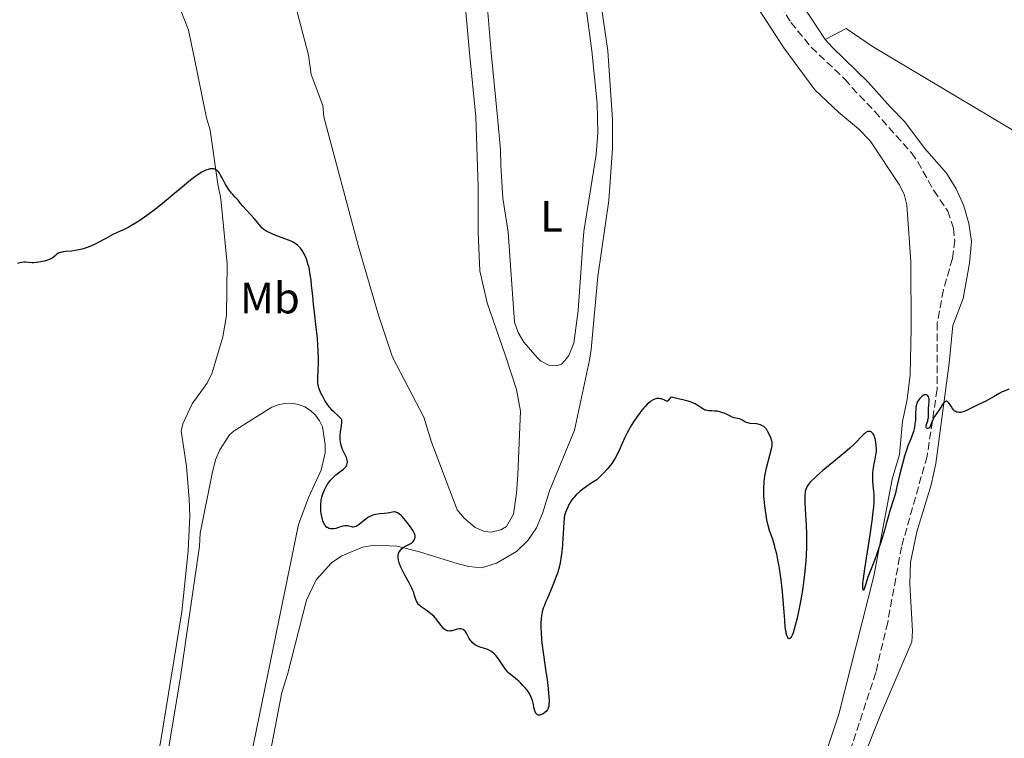
# Model space of a CAD drawing. Units: metres. Extents: x 628895 to 632342, y 4676411 to 4678788.
# Drawn here: x 629238 to 629462, y 4677223 to 4677387 of the extents above; entities that cross this region are included whole.
import ezdxf
from ezdxf.enums import TextEntityAlignment as Align

# ---------------------------------------------------------------- set-up
doc = ezdxf.new("R2010")
doc.units = ezdxf.units.M
doc.header["$MEASUREMENT"] = 0
doc.linetypes.add('DGN Style 3', pattern=[2.435890702152634, 1.739921930109024, -0.6959687720436097])
for name, color, linetype, lineweight in [('Barranco lineal', 142, 'DGN Style 3', 13), ('Curva de nivel directora', 30, 'Continuous', 30), ('Etiqueta de uso rústico', 92, 'Continuous', 0), ('Línea de cambio de uso (parcela vista)', 92, 'Continuous', 0)]:
    doc.layers.add(name, color=color, linetype=linetype, lineweight=lineweight)
doc.styles.add('Style-Arial', font='arial.ttf')

msp = doc.modelspace()

# ---------------------------------------------------------------- linework, layer by layer
at = {"layer": 'Barranco lineal', "color": 142, "linetype": 'DGN Style 3', "lineweight": 13}
msp.add_polyline3d([(629391.8700000001, 4677413.27, 347.5), (629398.9900000002, 4677405.32, 347.5), (629410.1100000005, 4677391.930000001, 347.8699999999953), (629413.79, 4677386.029999999, 347.5), (629418.4699999997, 4677380.350000001, 347.8699999999953), (629426.1299999999, 4677373.109999999, 348.2400000000052), (629427.75, 4677371.15, 347.8699999999953), (629432.9199999999, 4677365.74, 348.5200000000041), (629441.3099999997, 4677356.279999999, 348.9900000000052), (629442.7599999999, 4677354.25, 348.9499999999971), (629446.4000000004, 4677347.67, 348.5800000000018), (629449.5700000003, 4677343.01, 348.820000000007), (629450.9100000003, 4677339.08, 348.9499999999971), (629451.1799999997, 4677336.32, 348.9900000000052), (629450.6500000004, 4677332.199999999, 348.9900000000052), (629448.5899999999, 4677325.01, 349.3600000000006), (629447.2000000002, 4677317.529999999, 349.7100000000065), (629447.1500000004, 4677302.32, 349.8800000000047), (629444.8799999999, 4677287.119999999, 350.4799999999959), (629439.04, 4677266.449999999, 350.8500000000058), (629435.8799999999, 4677249.189999999, 350.8500000000058), (629433.1600000003, 4677237.75, 350.8500000000058), (629426.1900000004, 4677216.49, 351.929999999993)], dxfattribs=at)
at = {"layer": 'Curva de nivel directora', "color": 30, "linetype": 'Continuous', "lineweight": 30, "elevation": 350, "flags": 128}
for points in [[(629280.0499999998, 4677352.220000001), (629279.4100000006, 4677351.890000002), (629279.0499999986, 4677351.680000001), (629278.4699999996, 4677351.300000002), (629277.8399999993, 4677350.850000001), (629276.4299999989, 4677349.750000001), (629274.9, 4677348.480000001), (629272.79, 4677346.690000001), (629271.7499999984, 4677345.820000002), (629269.5699999991, 4677344.030000002), (629268.2300000002, 4677342.990000002), (629267.3899999999, 4677342.359999999), (629265.8299999996, 4677341.240000002), (629265.2899999988, 4677340.880000002), (629264.2699999996, 4677340.230000001), (629263.3300000008, 4677339.680000002), (629262.7499999995, 4677339.359999999), (629261.6799999989, 4677338.810000001), (629260.6100000006, 4677338.32), (629259.2899999997, 4677337.710000002), (629258.61, 4677337.380000002), (629257.5300000004, 4677336.78), (629255.9500000002, 4677335.900000001), (629255.0899999996, 4677335.470000001), (629253.8899999993, 4677334.949999999), (629253.2799999992, 4677334.710000004), (629252.3499999993, 4677334.410000001), (629251.4399999996, 4677334.16), (629250.9999999992, 4677334.070000002), (629250.5700000002, 4677333.99), (629249.7499999999, 4677333.880000001), (629248.3300000004, 4677333.760000001), (629247.7699999993, 4677333.710000001), (629247.5300000003, 4677333.670000001), (629247.1399999991, 4677333.580000003), (629246.8300000007, 4677333.470000002), (629246.6499999996, 4677333.380000004), (629246.3500000001, 4677333.160000001), (629246.0199999993, 4677332.880000002), (629245.5499999998, 4677332.480000001), (629245.2699999983, 4677332.289999999), (629244.839999999, 4677332.050000001), (629244.6, 4677331.940000001), (629244.1799999997, 4677331.789999999), (629243.4399999998, 4677331.580000001), (629242.6599999998, 4677331.410000001), (629242.2499999985, 4677331.330000001), (629241.6099999992, 4677331.25), (629240.9900000001, 4677331.199999999), (629240.6900000006, 4677331.199999999), (629239.859999999, 4677331.25), (629239.1599999995, 4677331.320000002), (629238.8099999985, 4677331.330000001), (629238.2599999988, 4677331.279999999), (629237.9799999993, 4677331.230000001), (629237.3699999991, 4677331.060000001)], [(629311.5300000003, 4677288.660000001), (629311.2899999988, 4677289.300000001), (629311.0999999989, 4677289.970000001), (629311.0299999994, 4677290.320000002), (629310.9699999992, 4677290.869999999), (629310.9600000002, 4677291.430000001), (629310.9800000003, 4677291.820000002), (629311.0599999985, 4677292.590000001), (629311.2699999987, 4677294.07), (629311.329999999, 4677294.740000002), (629311.3400000002, 4677295.140000001), (629311.3200000002, 4677295.320000002), (629311.2799999998, 4677295.580000001), (629311.0000000005, 4677295.869999999), (629310.4199999992, 4677296.41), (629309.5999999989, 4677297.140000002), (629309.1799999988, 4677297.550000001), (629308.7499999995, 4677298.030000002), (629308.5199999993, 4677298.29), (629308.079999999, 4677298.880000004), (629307.5000000001, 4677299.77), (629307.2199999986, 4677300.250000001), (629306.8399999985, 4677300.980000001), (629306.6599999998, 4677301.350000001), (629306.349999999, 4677302.07), (629306.2199999995, 4677302.430000001), (629306.0599999984, 4677302.939999999), (629305.949999999, 4677303.42), (629305.8999999998, 4677303.730000001), (629305.8399999995, 4677304.33), (629305.8499999985, 4677305.220000002), (629305.94, 4677306.520000001), (629305.9899999992, 4677307.26), (629306.0099999993, 4677307.87), (629306.0199999983, 4677309.230000001), (629305.9600000001, 4677311.260000001), (629305.8999999998, 4677312.330000003), (629305.7700000001, 4677313.980000001), (629305.5099999986, 4677316.470000002), (629305.1100000007, 4677319.910000001), (629304.9000000006, 4677321.720000002), (629304.7099999984, 4677323.59), (629304.4600000003, 4677326.070000002), (629304.3300000007, 4677327.260000001), (629304.0899999993, 4677328.920000001), (629303.9599999996, 4677329.660000001), (629303.8099999998, 4677330.340000001), (629303.7099999993, 4677330.77), (629303.479999999, 4677331.529999999), (629303.3600000006, 4677331.880000001), (629303.1199999992, 4677332.510000001), (629302.86, 4677333.060000001), (629302.6799999989, 4677333.390000002), (629302.3199999991, 4677333.980000001), (629301.900000001, 4677334.54), (629301.6900000009, 4677334.779999999), (629301.2500000006, 4677335.220000003), (629300.94, 4677335.470000001), (629300.7199999986, 4677335.62), (629300.2600000004, 4677335.900000001), (629299.980000001, 4677336.04), (629299.3899999987, 4677336.290000001), (629297.52, 4677336.970000003), (629296.6500000006, 4677337.310000002), (629295.6200000001, 4677337.740000002), (629295.1699999986, 4677337.930000002), (629294.3700000007, 4677338.270000001), (629293.9900000007, 4677338.480000001), (629293.6100000007, 4677338.750000002), (629293.4099999996, 4677338.920000002), (629293.1999999996, 4677339.130000002), (629292.769999998, 4677339.600000001), (629291.7899999992, 4677340.780000002), (629291.2399999992, 4677341.42), (629288.7699999993, 4677344.12), (629288.2499999985, 4677344.76), (629287.7199999989, 4677345.480000001), (629287.4199999992, 4677345.83), (629287.0499999982, 4677346.210000004), (629286.4800000006, 4677346.789999999), (629286.1699999998, 4677347.12), (629285.7099999995, 4677347.690000001), (629285.4799999992, 4677348.01), (629285.2499999988, 4677348.350000001), (629284.8299999987, 4677349.090000002), (629284.0499999986, 4677350.570000002), (629283.7000000001, 4677351.210000004), (629283.4099999993, 4677351.680000001), (629283.2699999985, 4677351.87), (629283.0499999995, 4677352.12), (629282.8199999993, 4677352.310000001), (629282.6899999996, 4677352.390000001), (629282.4999999997, 4677352.490000002), (629282.3599999989, 4677352.54), (629282.0599999994, 4677352.609999999), (629281.7499999986, 4677352.640000001), (629281.5899999999, 4677352.640000001), (629281.3199999996, 4677352.609999999), (629280.8700000001, 4677352.520000001), (629280.3400000005, 4677352.340000002), (629280.0499999998, 4677352.220000001)], [(629463.489999999, 4677302.390000002), (629462.4400000006, 4677301.949999999), (629462.0000000005, 4677301.75), (629461.2899999997, 4677301.37), (629460.1399999984, 4677300.680000001), (629459.5100000004, 4677300.310000001), (629458.2899999999, 4677299.680000001), (629456.4199999992, 4677298.789999999), (629455.5199999983, 4677298.350000001), (629454.0000000006, 4677297.590000001), (629453.3599999992, 4677297.310000001), (629452.8000000003, 4677297.119999999), (629452.5399999988, 4677297.080000001), (629452.2999999997, 4677297.060000001), (629452.1399999987, 4677297.060000001), (629451.8399999992, 4677297.11), (629451.6899999996, 4677297.160000001), (629451.419999999, 4677297.289999999), (629451.1599999998, 4677297.470000003), (629450.9999999988, 4677297.62), (629450.6900000003, 4677297.980000001), (629450.3599999995, 4677298.470000002), (629449.9399999992, 4677299.11), (629449.7299999992, 4677299.380000001), (629449.5199999991, 4677299.560000002), (629449.4099999996, 4677299.62), (629449.2499999986, 4677299.650000001), (629449.0799999987, 4677299.600000001), (629448.9600000002, 4677299.530000002), (629448.73, 4677299.32), (629448.3599999989, 4677298.850000001), (629447.6199999992, 4677297.680000001), (629446.5899999987, 4677296.140000002), (629446.3099999994, 4677295.660000003), (629446.1799999997, 4677295.42), (629445.8800000001, 4677294.689999999), (629445.6599999989, 4677294.11), (629445.5499999993, 4677293.86), (629445.3700000006, 4677293.580000001), (629445.27, 4677293.490000002), (629445.0599999998, 4677293.410000001), (629444.860000001, 4677293.449999999), (629444.7200000001, 4677293.580000001), (629444.6599999998, 4677293.730000001), (629444.6599999998, 4677293.970000002), (629444.7400000002, 4677294.32), (629445.0300000008, 4677295.190000001), (629445.1399999983, 4677295.680000001), (629445.1799999983, 4677295.930000001), (629445.2000000007, 4677296.439999999), (629445.1799999983, 4677297.49), (629445.1899999996, 4677298.010000001), (629445.27, 4677298.789999999), (629445.3399999993, 4677299.439999999), (629445.3599999994, 4677299.75), (629445.3300000003, 4677300.180000002), (629445.29, 4677300.350000001), (629445.1600000005, 4677300.670000001), (629445.0199999998, 4677300.86), (629444.860000001, 4677301.010000001), (629444.7699999993, 4677301.070000002), (629444.5700000003, 4677301.130000001), (629444.4599999986, 4677301.140000002), (629444.2899999988, 4677301.110000002), (629444.11, 4677301.039999999), (629443.9800000002, 4677300.980000001), (629443.73, 4677300.800000001), (629443.3599999989, 4677300.440000001), (629443.1199999999, 4677300.160000001), (629442.9799999989, 4677299.960000002), (629442.7199999996, 4677299.550000001), (629442.5099999995, 4677299.080000003), (629442.4299999991, 4677298.84), (629442.3099999984, 4677298.300000002), (629442.2699999983, 4677297.880000001), (629442.2300000001, 4677296.810000001), (629442.2199999989, 4677295.880000001), (629442.1999999988, 4677295.330000001), (629442.0999999982, 4677294.41), (629441.9799999997, 4677293.710000004), (629441.8999999993, 4677293.33), (629441.7400000007, 4677292.74), (629441.4700000002, 4677291.870000001), (629441.3000000003, 4677291.41), (629440.9999999986, 4677290.680000001), (629440.4499999987, 4677289.49), (629439.9900000005, 4677288.04), (629439.72, 4677287.119999999), (629439.2399999995, 4677285.390000001), (629438.6699999995, 4677283.08), (629438.0799999994, 4677280.5), (629437.8200000002, 4677279.410000003)], [(629385.4000000006, 4677299.62), (629385.2399999998, 4677299.7), (629385.0000000006, 4677299.850000001), (629384.8599999998, 4677299.939999999), (629384.6200000006, 4677300.050000002), (629384.2599999985, 4677300.17), (629384.0700000008, 4677300.210000004), (629383.6399999993, 4677300.270000001), (629383.2300000003, 4677300.240000002), (629382.9599999998, 4677300.180000002), (629382.7699999998, 4677300.120000001), (629382.3600000008, 4677299.930000001), (629381.8699999991, 4677299.650000001), (629381.5899999996, 4677299.45), (629381.1099999992, 4677299.03), (629380.5399999992, 4677298.449999999), (629380.2199999995, 4677298.090000002), (629379.5899999992, 4677297.310000001), (629379.2499999994, 4677296.870000001), (629378.7199999997, 4677296.150000001), (629377.9299999984, 4677294.970000001), (629377.1599999996, 4677293.730000001), (629376.7999999997, 4677293.100000001), (629376.4699999989, 4677292.460000001), (629375.860000001, 4677291.220000001), (629374.7700000001, 4677288.810000001), (629374.2400000005, 4677287.66), (629373.7300000008, 4677286.680000001), (629373.4400000002, 4677286.180000001), (629372.9199999995, 4677285.410000001), (629372.2800000003, 4677284.57), (629371.889999999, 4677284.119999999), (629370.9799999993, 4677283.130000001), (629370.4400000006, 4677282.59), (629369.5199999998, 4677281.710000002), (629368.0099999988, 4677280.78), (629367.1500000004, 4677280.200000001), (629366.6299999997, 4677279.83), (629365.74, 4677279.119999999), (629365.17, 4677278.620000001), (629364.8399999993, 4677278.300000001), (629364.2800000005, 4677277.7), (629364.0500000003, 4677277.410000001), (629363.6500000001, 4677276.880000002), (629363.3399999995, 4677276.380000001), (629363.1699999997, 4677276.060000001), (629362.8999999991, 4677275.490000002), (629362.5399999992, 4677274.640000002), (629362.4000000006, 4677274.26), (629362.1900000006, 4677273.54), (629362.0900000001, 4677273.060000001), (629362.0399999986, 4677272.74), (629361.9699999993, 4677272.04), (629361.8999999999, 4677270.660000001), (629361.8099999983, 4677268.41), (629361.7300000001, 4677267.130000002), (629361.6299999995, 4677265.910000001), (629361.5499999991, 4677265.27), (629361.4199999995, 4677264.289999999), (629361.149999999, 4677262.770000001), (629360.9099999998, 4677261.730000001), (629360.769999999, 4677261.199999999), (629360.5399999988, 4677260.41), (629360.2699999983, 4677259.619999999), (629359.6799999982, 4677258.039999999), (629359.0399999989, 4677256.53), (629358.2399999987, 4677254.710000001), (629357.89, 4677253.92), (629357.480000001, 4677252.9), (629357.3200000002, 4677252.449999999), (629357.0799999987, 4677251.62), (629356.9600000002, 4677251.100000001), (629356.8999999999, 4677250.75), (629356.8199999994, 4677250.02), (629356.769999998, 4677249.199999999), (629356.7500000001, 4677248.760000001), (629356.7500000001, 4677248.03), (629356.7999999993, 4677246.800000001), (629356.9099999988, 4677245.350000001), (629357.0000000005, 4677244.540000001), (629357.3499999992, 4677241.800000001), (629357.9100000003, 4677237.940000001), (629358.1600000005, 4677236.199999999), (629358.4299999988, 4677234.08), (629358.5400000005, 4677232.960000004), (629358.5899999996, 4677232.320000002), (629358.6299999999, 4677231.270000001), (629358.5999999986, 4677230.439999999), (629358.5599999984, 4677230.090000001), (629358.44, 4677229.640000002), (629358.3300000003, 4677229.370000001), (629358.2599999988, 4677229.25), (629358.1399999983, 4677229.070000002), (629357.9999999995, 4677228.900000001), (629357.6699999988, 4677228.600000001), (629357.2999999999, 4677228.350000001), (629357.0499999997, 4677228.220000002), (629356.7199999989, 4677228.09), (629356.5600000002, 4677228.060000001), (629356.2800000008, 4677228.029999999), (629356.1499999989, 4677228.050000002)], [(629413.9399999996, 4677245.949999999), (629413.7899999997, 4677245.710000002), (629413.6899999991, 4677245.600000001), (629413.4999999991, 4677245.480000001), (629413.3699999994, 4677245.470000001), (629413.2099999986, 4677245.550000001), (629413.07, 4677245.740000002), (629412.9400000003, 4677246.029999999), (629412.8699999988, 4677246.230000001), (629412.7500000005, 4677246.730000001), (629412.69, 4677247.04), (629412.5999999985, 4677247.580000001), (629412.5299999992, 4677248.210000001), (629412.3899999983, 4677249.720000002), (629412.12, 4677253.330000003), (629411.9700000002, 4677255.220000001), (629411.7300000011, 4677257.640000002), (629411.5999999992, 4677258.79), (629411.3800000001, 4677260.439999999), (629411.1299999999, 4677261.990000002), (629411.0000000002, 4677262.730000001), (629410.8499999982, 4677263.45), (629410.5599999998, 4677264.800000001), (629410.2499999992, 4677266.03), (629410.0399999992, 4677266.780000002), (629409.6500000001, 4677268.060000001), (629408.9299999982, 4677270.170000002), (629408.6199999999, 4677271.26), (629408.3400000003, 4677272.61), (629408.1700000004, 4677273.640000001), (629407.8699999988, 4677275.810000001), (629407.7100000001, 4677277.240000002), (629407.6599999988, 4677277.960000001), (629407.6200000006, 4677279.040000001), (629407.6399999985, 4677280.150000001), (629407.6699999998, 4677280.730000001), (629407.7300000001, 4677281.310000001), (629407.8799999999, 4677282.51), (629408.0900000001, 4677283.699999999), (629408.2499999988, 4677284.470000003), (629408.5799999996, 4677285.880000001), (629409.449999999, 4677289.060000001), (629409.5299999994, 4677289.49), (629409.5499999997, 4677289.689999999), (629409.5400000006, 4677290.050000002), (629409.5199999983, 4677290.279999999), (629409.3999999998, 4677290.750000001), (629409.2700000001, 4677291.140000002), (629408.9100000003, 4677292), (629408.5599999994, 4677292.66), (629408.2099999984, 4677293.230000002), (629408.0000000006, 4677293.490000002), (629407.7599999993, 4677293.730000001), (629407.6299999995, 4677293.84), (629407.3300000001, 4677294.039999999), (629407.1600000003, 4677294.130000001), (629406.8899999997, 4677294.24), (629406.5900000002, 4677294.330000003), (629405.9199999997, 4677294.439999999), (629404.5299999993, 4677294.58), (629403.9500000004, 4677294.680000001), (629403.7000000001, 4677294.75), (629403.3099999989, 4677294.92), (629403.0999999989, 4677295.050000002), (629402.739999999, 4677295.300000002), (629402.4599999995, 4677295.460000001), (629402.3099999998, 4677295.529999999), (629401.9700000001, 4677295.619999999), (629401.2399999992, 4677295.750000001), (629400.8799999993, 4677295.830000003), (629400.3899999999, 4677296.03), (629399.6900000002, 4677296.390000001), (629399.2599999988, 4677296.600000001), (629398.5900000005, 4677296.880000002), (629398.2100000004, 4677297.020000001), (629397.6099999992, 4677297.199999999), (629396.9999999991, 4677297.330000001), (629396.6999999996, 4677297.380000001), (629396.3899999988, 4677297.4), (629395.7999999988, 4677297.430000001), (629395.0599999989, 4677297.45), (629394.699999999, 4677297.49), (629394.3700000005, 4677297.57), (629394.2000000007, 4677297.630000001), (629393.9700000003, 4677297.730000001), (629393.4999999988, 4677298.02), (629392.8199999993, 4677298.510000002), (629392.4199999992, 4677298.76), (629391.9599999987, 4677299.01), (629391.7100000005, 4677299.140000002), (629391.2999999993, 4677299.310000001), (629390.3799999984, 4677299.609999999), (629389.4299999984, 4677299.880000002), (629387.7799999989, 4677300.279999999), (629386.8600000002, 4677300.51), (629386.61, 4677300.539999999), (629386.3599999995, 4677300.449999999), (629386.1200000005, 4677300.180000002), (629385.7899999997, 4677299.77), (629385.6199999996, 4677299.640000001), (629385.4000000006, 4677299.62)], [(629437.8200000002, 4677279.410000003), (629437.6300000001, 4677278.680000001), (629437.269999998, 4677277.42), (629436.3699999995, 4677274.66), (629436.0499999998, 4677273.5), (629435.5699999994, 4677271.650000001), (629435.2299999995, 4677270.439999999), (629434.5199999987, 4677268.170000001), (629433.39, 4677264.830000003), (629432.8400000001, 4677263.289999999), (629432.1200000005, 4677261.4), (629431.3799999984, 4677259.520000001), (629431.1100000001, 4677258.760000001), (629430.8099999984, 4677257.770000001), (629430.5499999991, 4677256.820000002), (629430.4500000008, 4677256.57), (629430.3300000001, 4677256.51), (629430.2599999985, 4677256.650000001), (629430.2000000004, 4677257), (629430.1800000003, 4677257.220000001), (629430.1899999992, 4677257.800000003), (629430.2199999985, 4677258.230000001), (629430.339999999, 4677259.15), (629430.6699999998, 4677261.440000001), (629431.8599999989, 4677269.140000002), (629432.3999999998, 4677272.869999999), (629432.5299999994, 4677273.870000001), (629432.7100000004, 4677275.480000001), (629432.7899999988, 4677276.7), (629432.7999999999, 4677277.36), (629432.7699999987, 4677278.490000002), (629432.6599999992, 4677279.710000002), (629432.5199999983, 4677281.340000001), (629432.4800000002, 4677282.120000001), (629432.4800000002, 4677282.500000001), (629432.5000000005, 4677283.25), (629432.5599999985, 4677283.970000002), (629432.6199999988, 4677284.440000001), (629432.7799999998, 4677285.359999999), (629432.9199999984, 4677286.03), (629433.1199999995, 4677286.940000001), (629433.209999999, 4677287.4), (629433.2999999984, 4677288.100000001), (629433.3200000008, 4677288.470000001), (629433.3200000008, 4677288.84), (629433.2800000005, 4677289.590000001), (629433.1899999988, 4677290.310000001), (629433.0999999995, 4677290.770000001), (629433.0300000003, 4677291.050000001), (629432.8699999992, 4677291.550000001), (629432.7699999987, 4677291.779999999), (629432.5699999997, 4677292.160000001), (629432.3499999985, 4677292.430000001), (629432.1899999997, 4677292.560000001), (629432.0800000002, 4677292.619999999), (629431.8599999989, 4677292.7), (629431.6299999988, 4677292.74), (629431.5100000004, 4677292.730000001), (629431.3200000002, 4677292.7), (629431.0099999995, 4677292.560000001), (629430.6499999998, 4677292.310000001), (629430.4500000008, 4677292.140000002), (629429.730000001, 4677291.400000001), (629428.8499999981, 4677290.480000001), (629428.2800000004, 4677289.92), (629427.2599999988, 4677288.949999999), (629426.650000001, 4677288.410000001), (629425.2899999997, 4677287.250000001), (629421.1199999988, 4677283.800000002), (629419.7399999998, 4677282.61), (629419.19, 4677282.109999999), (629418.5100000004, 4677281.45), (629418.230000001, 4677281.150000001), (629417.7699999984, 4677280.59), (629417.4599999998, 4677280.12), (629417.3300000002, 4677279.87), (629417.1799999983, 4677279.470000003), (629417.070000001, 4677279.01), (629417.0199999996, 4677278.75), (629416.9799999993, 4677278.320000002), (629416.9599999991, 4677277.240000002), (629416.9900000005, 4677276.58), (629417.070000001, 4677275.04), (629417.2999999989, 4677271.37), (629417.3700000005, 4677269.390000002), (629417.3799999994, 4677268.400000001), (629417.3599999994, 4677266.430000001), (629417.2699999999, 4677264.500000001), (629417.1899999996, 4677263.24), (629416.9700000003, 4677260.820000002), (629416.6699999986, 4677258.260000001), (629416.4299999995, 4677256.650000001), (629416.2699999985, 4677255.600000001), (629415.8999999998, 4677253.54), (629415.6099999992, 4677252.04), (629415.2000000001, 4677250.150000001), (629414.99, 4677249.279999999), (629414.5599999987, 4677247.620000001), (629414.2999999993, 4677246.789999999), (629414.1699999997, 4677246.460000001), (629413.9399999996, 4677245.949999999)], [(629325.5699999994, 4677266.390000002), (629326.1500000005, 4677266.7), (629326.9199999993, 4677267.08), (629327.2599999991, 4677267.290000001), (629327.4099999989, 4677267.410000001), (629327.6599999992, 4677267.670000001), (629327.8600000005, 4677267.960000001), (629327.9499999998, 4677268.16), (629327.999999999, 4677268.29), (629328.0599999994, 4677268.570000002), (629328.0799999994, 4677268.84), (629328.0599999994, 4677268.990000002), (629328.0100000001, 4677269.220000002), (629327.8600000005, 4677269.61), (629327.5999999989, 4677270.090000001), (629327.4299999991, 4677270.370000001), (629326.9899999987, 4677271.000000001), (629326.2800000003, 4677271.939999999), (629325.9099999992, 4677272.4), (629325.1, 4677273.320000002), (629324.8699999999, 4677273.560000001), (629324.4400000006, 4677273.930000002), (629324.0800000007, 4677274.180000001), (629323.8499999982, 4677274.289999999), (629323.7099999997, 4677274.34), (629323.4199999992, 4677274.390000002), (629323.2699999993, 4677274.390000002), (629322.9400000008, 4677274.36), (629322.2199999989, 4677274.199999999), (629321.7999999986, 4677274.119999999), (629321.079999999, 4677274.060000001), (629320.0199999993, 4677273.970000002), (629319.4699999995, 4677273.9), (629318.7599999988, 4677273.740000002), (629318.41, 4677273.62), (629317.9099999993, 4677273.420000002), (629317.4199999999, 4677273.16), (629317.1799999987, 4677273.02), (629316.5100000001, 4677272.520000001), (629315.6899999998, 4677271.83), (629315.3099999998, 4677271.53), (629314.8299999993, 4677271.210000001), (629314.599999999, 4677271.09), (629314.2699999983, 4677270.970000002), (629313.9499999987, 4677270.930000001), (629313.7899999999, 4677270.930000001), (629313.629999999, 4677270.949999999), (629313.3099999994, 4677271.03), (629312.8699999991, 4677271.170000001), (629312.6299999999, 4677271.220000003), (629312.2399999987, 4677271.24), (629312.0300000008, 4677271.220000003), (629311.5799999994, 4677271.11), (629310.5600000002, 4677270.800000002), (629310.0100000004, 4677270.640000001), (629309.5000000006, 4677270.550000002), (629309.2399999991, 4677270.529999999), (629308.8599999992, 4677270.54), (629308.4799999992, 4677270.609999999), (629308.3000000003, 4677270.680000002), (629308.0700000002, 4677270.800000002), (629307.9600000005, 4677270.869999999), (629307.7999999997, 4677271.01), (629307.5699999994, 4677271.26), (629307.3700000005, 4677271.570000002), (629307.2400000008, 4677271.820000002), (629307.0199999996, 4677272.369999999), (629306.919999999, 4677272.670000001), (629306.7600000004, 4677273.310000002), (629306.6399999995, 4677273.990000002), (629306.5900000005, 4677274.45), (629306.53, 4677275.370000001), (629306.539999999, 4677275.869999999), (629306.5599999991, 4677276.2), (629306.6199999994, 4677276.83), (629306.6699999986, 4677277.140000001), (629306.7899999993, 4677277.730000001), (629306.9599999993, 4677278.310000002), (629307.089999999, 4677278.680000001), (629307.3899999984, 4677279.410000003), (629307.7899999984, 4677280.189999999), (629308.0999999992, 4677280.699999999), (629308.5399999995, 4677281.33), (629308.7800000008, 4677281.630000002), (629309.3499999987, 4677282.26), (629309.6500000004, 4677282.550000003), (629309.9500000001, 4677282.82), (629310.5699999991, 4677283.300000001), (629311.709999999, 4677284.140000002), (629312.1399999983, 4677284.539999999), (629312.3399999993, 4677284.780000002), (629312.4099999988, 4677284.91), (629312.5099999993, 4677285.100000001), (629312.5999999986, 4677285.4), (629312.6299999999, 4677285.720000002), (629312.6199999988, 4677285.9), (629312.5800000007, 4677286.180000001), (629312.5299999993, 4677286.37), (629312.3799999995, 4677286.800000002), (629312.0499999988, 4677287.53), (629311.5300000003, 4677288.660000001)], [(629356.1499999989, 4677228.050000002), (629355.9799999989, 4677228.11), (629355.8200000003, 4677228.220000002), (629355.6500000004, 4677228.420000001), (629355.4800000006, 4677228.78), (629355.4, 4677229), (629355.2599999993, 4677229.520000001), (629354.989999999, 4677230.730000002), (629354.8300000001, 4677231.36), (629354.6600000003, 4677231.880000001), (629354.5599999997, 4677232.140000002), (629354.3899999999, 4677232.510000001), (629354.0799999991, 4677233.07), (629353.6900000002, 4677233.630000001), (629353.4699999989, 4677233.920000002), (629353.2199999986, 4677234.210000002), (629352.6799999998, 4677234.810000001), (629352.11, 4677235.390000002), (629351.7199999987, 4677235.75), (629350.99, 4677236.390000002), (629349.7199999982, 4677237.37), (629349.3600000006, 4677237.710000004), (629349.1799999997, 4677237.9), (629348.9999999985, 4677238.130000004), (629348.6200000008, 4677238.630000001), (629347.4200000004, 4677240.41), (629346.8499999982, 4677241.190000001), (629346.5499999988, 4677241.550000003), (629346.0799999994, 4677242.04), (629345.5799999987, 4677242.470000001), (629345.3099999982, 4677242.650000002), (629345.04, 4677242.810000001), (629344.47, 4677243.07), (629343.909999999, 4677243.270000001), (629342.900000001, 4677243.57), (629342.3299999987, 4677243.77), (629342.019999998, 4677243.920000002), (629341.8399999992, 4677244.029999999), (629341.4999999995, 4677244.270000001), (629341.1699999986, 4677244.560000001), (629340.9999999988, 4677244.730000001), (629340.7599999997, 4677245.02), (629340.4099999988, 4677245.54), (629339.7699999994, 4677246.750000002), (629339.5300000003, 4677247.100000001), (629339.4000000006, 4677247.260000001), (629339.1399999991, 4677247.470000002), (629339.0000000005, 4677247.550000002), (629338.7699999983, 4677247.640000001), (629338.52, 4677247.690000001), (629338.3799999993, 4677247.699999999), (629338.1600000003, 4677247.690000001), (629337.6799999997, 4677247.620000001), (629336.5499999986, 4677247.300000002), (629336.1399999995, 4677247.230000002), (629335.9400000006, 4677247.210000002), (629335.5499999993, 4677247.230000002), (629335.3599999994, 4677247.27), (629335.0800000001, 4677247.380000002), (629334.8200000008, 4677247.560000001), (629334.6500000008, 4677247.710000004), (629334.3099999989, 4677248.07), (629333.9800000003, 4677248.510000001), (629333.5199999999, 4677249.150000002), (629333.2699999996, 4677249.490000002), (629332.8699999994, 4677249.99), (629332.6599999993, 4677250.24), (629332.3099999984, 4677250.58), (629332.0699999993, 4677250.810000001), (629331.5700000008, 4677251.230000001), (629330.8099999987, 4677251.800000001), (629329.8799999988, 4677252.449999999), (629329.49, 4677252.740000002), (629329.2399999995, 4677252.940000001), (629328.8599999995, 4677253.300000001), (629328.589999999, 4677253.640000001), (629328.4599999995, 4677253.880000002), (629328.2499999994, 4677254.390000002), (629328.1100000007, 4677254.850000001), (629327.8899999994, 4677255.560000001), (629327.7499999986, 4677255.970000002), (629327.4800000006, 4677256.650000001), (629327.3199999996, 4677257.02), (629326.7000000003, 4677258.24), (629325.7599999993, 4677259.940000001), (629325.3300000002, 4677260.730000001), (629324.8200000006, 4677261.780000002), (629324.5799999991, 4677262.380000002), (629324.4499999996, 4677262.740000002), (629324.2699999985, 4677263.390000002), (629324.1799999991, 4677263.960000004), (629324.1799999991, 4677264.220000002), (629324.2100000003, 4677264.590000001), (629324.2500000006, 4677264.760000001), (629324.3800000002, 4677265.100000001), (629324.55, 4677265.42), (629324.7600000004, 4677265.690000001), (629324.8699999999, 4677265.830000001), (629325.0700000009, 4677266.01), (629325.3899999983, 4677266.270000001), (629325.5699999994, 4677266.390000002)]]:
    msp.add_lwpolyline(points, dxfattribs=at)
at = {"layer": 'Línea de cambio de uso (parcela vista)', "color": 92, "linetype": 'Continuous', "lineweight": 0}
for points in [[(629303.7199999997, 4677378.529999999, 348.679999999993), (629301.2000000002, 4677388.480000001, 348.1600000000035), (629297.2300000006, 4677393.289999999, 348.3099999999977), (629287.1200000001, 4677404.369999999, 348.0399999999936), (629278.7100000001, 4677413.15, 347.6300000000047), (629274.1799999997, 4677419.15, 347.2899999999936), (629271.5999999996, 4677424.58, 347.0899999999965), (629265.4800000006, 4677443.050000001, 346.4600000000065), (629261.2699999996, 4677451.380000001, 346.1499999999942), (629256, 4677456.880000001, 345.9600000000065), (629239.79, 4677468.560000001, 346.0299999999988), (629234.4699999997, 4677472.880000001, 345.7200000000012), (629234, 4677474.82, 345.7400000000052), (629236.5700000003, 4677476.99, 345.6399999999995), (629253.0499999998, 4677463.630000001, 345.8000000000029), (629258.6299999999, 4677459.720000001, 345.9100000000035), (629267.0499999998, 4677454.34, 346.070000000007), (629275.6299999999, 4677449.24, 346.3699999999953), (629289.2400000002, 4677441.52, 346.5099999999948), (629315.4600000001, 4677427.779999999, 346.570000000007), (629335.2400000002, 4677416.75, 346.6999999999971), (629337.4299999997, 4677413.050000001, 346.8099999999977), (629340.4900000002, 4677379.09, 347)], [(629277.6399999997, 4677378.130000001, 349.0899999999965), (629276.3499999996, 4677384.24, 348.9199999999983), (629273.7000000002, 4677391.210000001, 348.7599999999948), (629270.0599999997, 4677397.84, 348.5500000000029), (629257.4900000002, 4677421.810000001, 347.6699999999983), (629253.5099999999, 4677428.16, 347.6100000000006), (629245.8200000003, 4677438.99, 347.6300000000047), (629242, 4677442.230000001, 347.570000000007), (629224.8099999997, 4677448.01, 347.1199999999953), (629219.2400000002, 4677449.439999999, 347.25), (629211.0700000003, 4677448.26, 347.070000000007), (629196.5099999999, 4677440.5, 347.1499999999942), (629190.2199999997, 4677436.460000001, 347.2200000000012), (629185.0199999996, 4677432.07, 347.2799999999988)], [(629421.6100000005, 4677382.16, 347.9400000000023), (629410.3399999999, 4677399.289999999, 347.7200000000012), (629399.3600000005, 4677413.930000001, 347.6199999999953), (629395.7100000001, 4677416.77, 347.5599999999977)], [(629343.9600000001, 4677396.59, 347.2599999999948), (629345.4600000001, 4677379.180000001, 347.4499999999971), (629346.8499999996, 4677364.41, 347.2799999999988), (629347.5499999998, 4677356.939999999, 347.4700000000012), (629347.6299999999, 4677353.4, 347.5500000000029), (629348.1200000001, 4677345.930000001, 347.75), (629349.2699999996, 4677338.230000001, 348.5500000000029), (629350.7400000002, 4677317.689999999, 348.9600000000065), (629351.5499999998, 4677315.32, 348.9100000000035), (629352.8499999996, 4677313.130000001, 348.9199999999983), (629355.8899999997, 4677309.600000001, 348.7700000000041), (629356.7000000002, 4677308.82, 348.7700000000041), (629358.5, 4677307.859999999, 348.9199999999983), (629360.2999999998, 4677307.689999999, 349.0599999999977), (629361.4800000006, 4677308.109999999, 349.1900000000023), (629362.2599999999, 4677308.92, 349.3300000000018), (629363.1299999999, 4677310.09, 349.3300000000018), (629364.2999999998, 4677312.859999999, 349.320000000007), (629365.25, 4677320.289999999, 349.25), (629366.2100000001, 4677333.32, 348.4499999999971), (629366.54, 4677338.380000001, 348.2899999999936), (629369.3399999999, 4677355.91, 348.3999999999942), (629369.7400000002, 4677360.880000001, 348.4600000000065), (629369.5999999996, 4677367.529999999, 348.3099999999977), (629368.4199999999, 4677379.539999999, 348.1399999999995), (629365.5199999996, 4677401.189999999, 347.8800000000047)], [(629369.8799999999, 4677394.220000001, 347.8800000000047), (629372.04, 4677379.59, 348.3600000000006), (629373.1200000001, 4677363.880000001, 348.5099999999948), (629373.0700000003, 4677357.26, 348.6900000000023), (629372.2300000006, 4677345.380000001, 348.8300000000018), (629369.75, 4677328.07, 348.9199999999983), (629368.2199999997, 4677311.42, 349.570000000007), (629367.8799999999, 4677308.970000001, 349.6300000000047), (629364.4299999997, 4677293.07, 349.7400000000052), (629358.7000000002, 4677279.180000001, 349.9100000000035), (629357.1399999997, 4677274.02, 349.8300000000018), (629355.75, 4677270.76, 349.7599999999948), (629353.7599999999, 4677267.83, 349.6499999999942), (629351.2199999997, 4677265.350000001, 349.3800000000047), (629346.6500000004, 4677262.67, 349.179999999993), (629343.2400000002, 4677261.67, 349.070000000007), (629340.3200000003, 4677261.949999999, 349.1999999999971), (629337.8700000001, 4677262.58, 349.3600000000006), (629329.0899999999, 4677265.310000001, 349.8000000000029), (629323.9500000002, 4677266.539999999, 350.0099999999948), (629318.8200000003, 4677266.82, 350.1699999999983), (629316.0599999997, 4677266.350000001, 350.1900000000023), (629311.3200000003, 4677264.4, 350.3099999999977), (629309.0300000003, 4677262.789999999, 350.3099999999977), (629305.4900000002, 4677258.869999999, 350.4600000000065), (629303.2800000003, 4677254.24, 350.6000000000058), (629298.9600000001, 4677237.289999999, 351.070000000007), (629297.6299999999, 4677233.210000001, 351.1699999999983), (629295.2800000003, 4677220.930000001, 351.5599999999977)], [(629419.9900000002, 4677214.039999999, 351.4700000000012), (629424.7699999996, 4677228.26, 350.8999999999942), (629432.75, 4677259.74, 350.2599999999948), (629436.8799999999, 4677281.869999999, 349.7799999999988), (629438.5499999998, 4677287.5, 349.75), (629439.2300000006, 4677294.99, 349.6900000000023), (629440.3399999999, 4677300.050000001, 349.5299999999988), (629441.0099999999, 4677305.689999999, 349.7200000000012), (629441.2599999999, 4677316.189999999, 349.3699999999953), (629441.2000000002, 4677331.449999999, 349.0800000000018), (629440.2800000003, 4677344.4, 348.6000000000058), (629439.6299999999, 4677346.84, 348.5399999999936), (629438.5300000003, 4677349.09, 348.5099999999948), (629431.9100000003, 4677359.050000001, 348.1100000000006), (629429.2400000002, 4677361.75, 348.179999999993), (629424.7699999996, 4677365.470000001, 348.0299999999988), (629419.29, 4677370.619999999, 348.070000000007), (629412.1799999997, 4677380.230000001, 348.0099999999948), (629406.4299999997, 4677389.15, 347.8999999999942)], [(629421.6100000005, 4677382.16, 347.9400000000023), (629426.4299999997, 4677384.609999999, 348.0299999999988), (629432.4299999997, 4677380.550000001, 348.0299999999988), (629474.75, 4677355.289999999, 348.5200000000041), (629475.29, 4677355.01, 348.5299999999988)], [(629421.6100000005, 4677382.16, 347.9400000000023), (629423.2400000002, 4677380.4, 347.9499999999971), (629431.4600000001, 4677372.369999999, 348.179999999993), (629436.4600000001, 4677366.800000001, 348.2899999999936), (629439.8200000003, 4677363.380000001, 348.3800000000047), (629444.25, 4677357.33, 348.4900000000052), (629449.2999999998, 4677351.630000001, 348.570000000007), (629451.5199999996, 4677348.07, 348.6600000000035), (629453.2300000006, 4677344.230000001, 348.75), (629454.3899999997, 4677340.189999999, 348.8699999999953), (629454.9800000006, 4677336.039999999, 348.9199999999983), (629454.5199999996, 4677331.09, 348.9499999999971), (629453.0999999996, 4677323.029999999, 349.3800000000047), (629450.7300000006, 4677316.880000001, 349.679999999993), (629449.8799999999, 4677308.34, 349.9100000000035), (629446.8899999997, 4677285.439999999, 350.3399999999965), (629445.8099999997, 4677280.57, 350.5500000000029), (629442.5700000003, 4677269.880000001, 350.7299999999959), (629441.1100000005, 4677262.9, 350.8999999999942), (629440.9400000004, 4677257.9, 350.8899999999995), (629441.5700000003, 4677247.210000001, 351.2599999999948), (629441.4199999999, 4677244.730000001, 351.3099999999977), (629434.3399999999, 4677228.220000001, 351.7299999999959), (629429.9500000002, 4677217.42, 351.9199999999983)], [(629340.4900000002, 4677379.09, 347), (629341.9100000003, 4677364.49, 347.1199999999953), (629342.4900000002, 4677348.630000001, 347.3000000000029), (629342.4699999997, 4677338.100000001, 347.6000000000058), (629342.8099999997, 4677329.369999999, 347.3899999999995), (629344.4800000006, 4677322.050000001, 347.8300000000018), (629348.7000000002, 4677310, 347.6100000000006), (629351.2100000001, 4677302.289999999, 347.75), (629352.0899999999, 4677297.359999999, 347.8800000000047), (629351.54, 4677282.83, 348.0800000000018), (629351.2100000001, 4677278.65, 348.1999999999971), (629350.4900000002, 4677273.869999999, 348.429999999993), (629348.9500000002, 4677271.07, 348.2799999999988), (629347.6399999997, 4677270.27, 348.2899999999936), (629345.4100000003, 4677269.77, 348.2400000000052), (629343.8899999997, 4677269.92, 348.3000000000029), (629341.7999999998, 4677270.850000001, 348.3699999999953), (629339.2800000003, 4677272.99, 348.3500000000058), (629337.6600000003, 4677274.880000001, 348.3600000000006), (629331.7999999998, 4677290.33, 348.1900000000023), (629330.0599999997, 4677295.980000001, 348.2100000000065), (629322.9100000003, 4677309.689999999, 348.3300000000018), (629319.6900000004, 4677319.24, 348.8000000000029), (629315.0499999998, 4677335.119999999, 349.2700000000041), (629307.2599999999, 4677364.529999999, 348.8999999999942), (629307.0199999996, 4677367.109999999, 348.8300000000018), (629304.3899999997, 4677374.180000001, 348.7200000000012), (629303.7199999997, 4677378.529999999, 348.679999999993)], [(629277.6399999997, 4677378.130000001, 349.0899999999965), (629280.4800000006, 4677364.24, 349.5800000000018), (629281.3200000003, 4677361.470000001, 349.5), (629283.04, 4677349.109999999, 350.070000000007), (629283.7699999996, 4677345.82, 350.25), (629285.2100000001, 4677330.949999999, 351.0500000000029), (629285.0099999999, 4677319.220000001, 351.4600000000065), (629284.2400000002, 4677314.289999999, 351.5500000000029), (629281.6600000003, 4677305.859999999, 351.9499999999971), (629280.5499999998, 4677303.66, 352.1499999999942), (629277.2100000001, 4677299.029999999, 352.2899999999936), (629275.0499999998, 4677294.449999999, 352.3099999999977), (629274.7300000006, 4677292.83, 352.2799999999988), (629275.9199999999, 4677284.800000001, 352.3699999999953), (629276.5300000003, 4677277.32, 352.3099999999977), (629276.6600000003, 4677273.470000001, 352.2700000000041), (629276.2599999999, 4677265.51, 352.2400000000052), (629274.8399999999, 4677251.619999999, 352.1399999999995), (629269.9500000002, 4677221.83, 352.6499999999942), (629265.1799999997, 4677201.49, 352.7400000000052), (629260.4600000001, 4677190.600000001, 352.9900000000052)], [(629289.9100000003, 4677215.09, 351.5800000000018), (629301.4800000006, 4677271.5, 350.4799999999959), (629303.7599999999, 4677277.689999999, 350.3800000000047), (629306.6299999999, 4677283.9, 350.6100000000006), (629307.5599999997, 4677287.880000001, 350.5), (629307.5700000003, 4677289.76, 350.5399999999936), (629306.9100000003, 4677293.76, 350.5), (629306.25, 4677295.17, 350.4499999999971), (629305.3399999999, 4677296.430000001, 350.4499999999971), (629304.2000000002, 4677297.49, 350.5), (629302.8899999997, 4677298.32, 350.6600000000035), (629301.4400000004, 4677298.880000001, 350.7400000000052), (629299.9100000003, 4677299.17, 350.7299999999959), (629298.3499999996, 4677299.15, 350.8800000000047), (629296.8200000003, 4677298.84, 351.0200000000041), (629295.3899999997, 4677298.25, 351.1399999999995), (629286.8200000003, 4677292.91, 352.1300000000047), (629285.7400000002, 4677291.949999999, 352.3099999999977), (629283.5099999999, 4677288.58, 352.5599999999977), (629282.5599999997, 4677286.279999999, 352.5299999999988), (629281.79, 4677283.130000001, 352.3000000000029), (629279.0599999997, 4677269.529999999, 352.1399999999995), (629278.9100000003, 4677266.550000001, 352.0800000000018), (629274.4400000004, 4677236.210000001, 352.3699999999953), (629271.5599999997, 4677218.949999999, 352.6100000000006)]]:
    msp.add_polyline3d(points, dxfattribs=at)

# ---------------------------------------------------------------- texts
at = {"layer": 'Etiqueta de uso rústico', "color": 92, "linetype": 'Continuous', "lineweight": 0, "style": 'Style-Arial'}
for s, p in [('L', (629359.2014203769, 4677341.83001, 348.0399999999936)), ('Mb', (629294.9402462444, 4677323.17001, 350.7899999999936))]:
    msp.add_text(s, height=7.000000000000002, dxfattribs=at).set_placement(p, align=Align.MIDDLE_CENTER)

doc.saveas('drawing.dxf')
